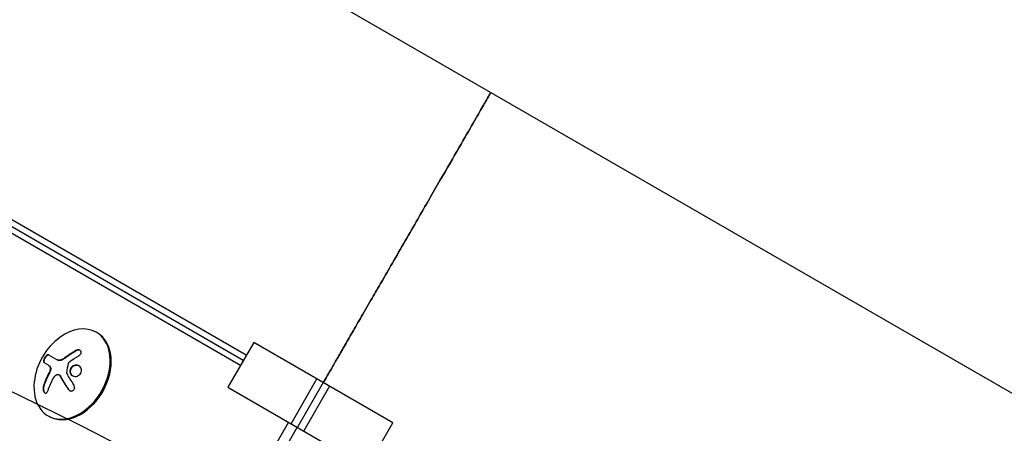
# Model space of a CAD drawing. Units: millimetres. Extents: x -5426 to 5928, y -4507 to 4323.
# Drawn here: x -2454 to -2168, y 1298 to 1418 of the extents above; entities that cross this region are included whole.
import ezdxf

# ---------------------------------------------------------------- set-up
doc = ezdxf.new("R2010")
doc.units = ezdxf.units.MM
doc.header["$LTSCALE"] = 20
doc.linetypes.add('HIDDEN', pattern=[9.524999999999999, 6.35, -3.175])
for name, color, linetype in [('2d', 230, 'Continuous'), ('AS-Free_Space', 31, 'HIDDEN'), ('AS-Free_Space_Hatch', 31, 'HIDDEN')]:
    doc.layers.add(name, color=color, linetype=linetype)

msp = doc.modelspace()

# ---------------------------------------------------------------- hatches: boundary and pattern name
at = {"layer": 'AS-Free_Space_Hatch'}
h = msp.add_hatch(dxfattribs=at)
h.set_pattern_fill('ANSI31', color=256, scale=100, angle=123)
h.set_pattern_definition([(168, (0, 0), (-66.0119618346386, -310.5618632329833), [])])
h.paths.add_polyline_path([(3730.849786233367, 374.6135987454937), (4794.512078199777, 988.7193093391533, 1), (3794.512078199778, 2720.770116908031), (2018.06909666306, 1695.140283317787, 0.4164593882154634), (1655.899891503758, 322.4944479724226, 0.3950845500998559), (2073.181048830173, -979.2246136248316), (2582.288203751931, -1262.703197493933), (2981.920379520391, -2625.477761245084, 1), (4901.102090796237, -2062.679787630826), (4501.469915027777, -699.9052238796743, 0.1700665306559651)])
h.paths.add_polyline_path([(-2022.07331871104, -92.33371249277161, 0.4142135623730923), (-2388.098722495481, 1273.691691291659, 0.4142135623730956), (-3754.124126279923, 907.666287507221), (-4803.130122914818, -909.2653961088446, 0.4142135623730951), (-4437.104719130379, -2275.290799893283, 0.4142135623730955), (-3071.079315345939, -1909.265396108845)])

# ---------------------------------------------------------------- linework, layer by layer
at = {"layer": '2d'}
for p, q in [((-1882.359457752785, 1145.439526994875), (-2752.037953913905, 1647.548640861928)), ((-2389.902891424627, 1317.235761784306), (-2807.289536491412, 1558.214053669772)), ((-2389.073735227038, 1318.671902445941), (-2804.929449204584, 1558.766310854923)), ((-2388.206984807749, 1320.173158209631), (-2802.837953913905, 1559.560459837429)), ((-2431.473230000356, 1326.67772790434), (-2431.779416218204, 1326.854504599637)), ((-2386.046984807748, 1323.914387953982), (-2393.546984807748, 1310.924006897215)), ((-2345.630404051825, 1300.579864174826), (-2386.046984807748, 1323.914387953982)), ((-2445.634055351866, 1317.277688516031), (-2446.975480696754, 1318.0521608)), ((-2445.640299326275, 1320.341347288553), (-2442.953858619417, 1318.790330023286)), ((-2442.57876815556, 1314.540607653373), (-2442.456295691499, 1314.469898143279)), ((-2375.175811736874, 1300.317405179417), (-2367.675811736874, 1313.307786236184)), ((-2365.838694429787, 1312.247126064404), (-2373.338694429787, 1299.256745007637)), ((-2393.546984807748, 1310.924006897215), (-2353.130404051825, 1287.589483118059)), ((-2364.001577122699, 1311.186465892624), (-2371.501577122699, 1298.196084835857)), ((-2375.960475449825, 1300.770430985313), (-2612.220475449828, 891.5561071890885)), ((-2445.473230000356, 1302.429016598376), (-2445.779416218204, 1302.605793293672)), ((-2373.414039560006, 1299.300245538851), (-2609.674039560008, 890.0859217426273)), ((-2353.130404051825, 1287.589483118059), (-2345.630404051825, 1300.579864174826))]:
    msp.add_line(p, q, dxfattribs=at)
msp.add_arc((-2431.536934526802, 1310.548700192523), 18.32692307692282, 125.8720945679476, 174.1279054320515, dxfattribs=at)
for centre, major_axis, ratio, start_param, end_param in [((-2438.779416218204, 1314.730148946654), (-7.00000000000002, -12.12435565298213), 0.7071067811865511, -1.006154316744285, 3.141592653589792), ((-2438.473230000356, 1314.553372251358), (-7.00000000000002, -12.12435565298213), 0.707106781186551, 8.971956906764406e-17, 3.141592653589793), ((-2438.779416218204, 1314.730148946654), (7.000000000000017, 12.12435565298212), 0.707106781186551, 8.074761216087966e-16, 1.0061543167443)]:
    msp.add_ellipse(centre, major_axis=major_axis, ratio=ratio, start_param=start_param, end_param=end_param, dxfattribs=at)
at = {"layer": '2d', "extrusion": (0, 0, -0.9999999999999998)}
msp.add_ellipse((-2430.977608713215, 1309.59611694087), major_axis=(15.75347078613052, 9.249924191916257), ratio=0.6562228183607787, start_param=-1.726024859847213, end_param=-1.556574365972188, dxfattribs=at)
at = {"layer": '2d', "extrusion": (0, 0, -1)}
msp.add_ellipse((-2431.077362969533, 1310.12572539281), major_axis=(12.39696904134315, 13.46958346360669), ratio=0.6984008394481629, start_param=-2.150210639632743, end_param=-1.928313865428849, dxfattribs=at)
at = {"layer": '2d'}
for points, weights in [([(-2317.198694429787, 1396.494077344554), (-2317.198694429786, 1396.494077344554), (-2349.874075529817, 1339.898657122626), (-2365.838694429787, 1312.247126064404)], [1, 0.4493688342218887, 0.3535296895330203, 0.7124825659333948]), ([(-2365.838694429785, 1312.247126064403), (-2349.874075529815, 1339.898657122625), (-2317.198694429786, 1396.494077344553), (-2317.198694429785, 1396.494077344553)], [0.712482565933393, 0.3535296895330206, 0.4493688342218896, 1])]:
    msp.add_rational_spline(points, weights, degree=3, dxfattribs=at)
for points in [[(-2437.686416354869, 1321.53720251736), (-2438.762531920884, 1320.932616047017), (-2439.794662587919, 1320.259607391659), (-2440.770640487845, 1319.525937763351)], [(-2441.549986970679, 1319.017494460758), (-2442.117403318265, 1318.702163773055), (-2442.698018656629, 1318.642620751902), (-2443.076333106556, 1318.861040701405)], [(-2441.44422435779, 1319.077622484551), (-2441.479386534946, 1319.057181361056), (-2441.514640112366, 1319.037137795299), (-2441.549986970679, 1319.017494460758)], [(-2440.770640487845, 1319.525937763351), (-2440.991371809399, 1319.359994056946), (-2441.215843971465, 1319.210401661366), (-2441.44422435779, 1319.077622484551)], [(-2441.321746801171, 1319.006914863195), (-2441.356029682708, 1318.986984735152), (-2441.392808663782, 1318.966072059827), (-2441.427512483539, 1318.946783782639)], [(-2440.274143245916, 1315.015793913247), (-2440.166428728237, 1316.013696715574), (-2440.004378740618, 1316.983641803), (-2439.787993283059, 1317.925629175524)], [(-2439.60142468773, 1318.227090644387), (-2439.539642501411, 1318.280486059633), (-2439.475770418479, 1318.331386152542), (-2439.410214928321, 1318.379511955401)], [(-2445.756529839005, 1317.348399194149), (-2445.58051215948, 1317.246775339494), (-2445.417042571594, 1317.102147173916), (-2445.267334359201, 1316.912422119008)], [(-2445.268002254377, 1315.56858436327), (-2445.398231308042, 1315.251291320075), (-2445.5399685884, 1314.945373892465), (-2445.692449276396, 1314.650271725359)], [(-2445.692449276396, 1314.650271725359), (-2446.268359197578, 1313.535566307224), (-2446.742115421877, 1312.40130197888), (-2447.107098719835, 1311.262878957096)], [(-2444.228018608011, 1313.522638454473), (-2443.974174622448, 1313.999992857373), (-2443.605626592051, 1314.368982400281), (-2443.180488782885, 1314.559784375933)], [(-2442.291061238526, 1314.233519666062), (-2441.608724757444, 1312.960503942914), (-2440.804508349305, 1311.642332240562), (-2439.898510800252, 1310.31215110169)], [(-2438.271006968693, 1311.627376663847), (-2438.998323063245, 1312.712701828544), (-2439.658744192517, 1313.791181234093), (-2440.242128434587, 1314.84641903107)]]:
    msp.add_open_spline(points, degree=3, dxfattribs=at)
for points, knots in [([(-2437.56394186773, 1321.466491839241), (-2437.70789757961, 1321.385622124618), (-2437.846346904229, 1321.306180417085), (-2438.045897229757, 1321.189554734097), (-2438.143641937308, 1321.131875796334), (-2438.254158381359, 1321.065776217123), (-2438.300772422342, 1321.037712083938), (-2438.331682192802, 1321.01906234977), (-2438.345226081295, 1321.010874973646), (-2438.430809681468, 1320.959013245957), (-2438.531267244937, 1320.897537450358), (-2438.644583839723, 1320.827232989164), (-2438.692320562672, 1320.7974157326), (-2438.723961682476, 1320.777608221542), (-2438.738345612313, 1320.768585476571), (-2438.823257692885, 1320.715194225444), (-2438.92274941687, 1320.652024551918), (-2439.034667240857, 1320.579996039038), (-2439.081747146831, 1320.549494471968), (-2439.112937751031, 1320.529242941946), (-2439.126989408001, 1320.520101330535), (-2439.211215758892, 1320.465175883659), (-2439.309701658432, 1320.400329190805), (-2439.420135154821, 1320.326635995978), (-2439.466513412838, 1320.295484165868), (-2439.49722182045, 1320.274813239055), (-2439.510907619848, 1320.265583017388), (-2439.594444360161, 1320.209109665667), (-2439.691890921193, 1320.142597879845), (-2439.800751944537, 1320.067303890983), (-2439.846380501256, 1320.035540017494), (-2439.876572421201, 1320.014477599207), (-2439.889852806673, 1320.005195526794), (-2439.972709419992, 1319.947148236446), (-2440.069091425803, 1319.878976422023), (-2440.176288188885, 1319.802151127645), (-2440.22858575183, 1319.764430078767), (-2440.250721497403, 1319.748413682272), (-2440.265417137739, 1319.73776954238), (-2440.271801215848, 1319.733141368158), (-2440.41153014582, 1319.631724627108), (-2440.534140085104, 1319.540952775913), (-2440.648166000706, 1319.455227085232)], [0, 0, 0, 0, 0.1249999999999989, 0.1249999999999989, 0.1874999999999986, 0.2187499999999989, 0.2343749999999989, 0.2343749999999989, 0.2499999999999988, 0.2499999999999988, 0.3124999999999992, 0.3437499999999993, 0.3593749999999993, 0.3593749999999993, 0.3749999999999994, 0.3749999999999994, 0.4374999999999999, 0.46875, 0.4843749999999997, 0.4843749999999997, 0.4999999999999993, 0.4999999999999993, 0.5624999999999997, 0.5937499999999997, 0.6093749999999998, 0.6093749999999998, 0.6249999999999999, 0.6249999999999999, 0.6875000000000004, 0.7187500000000007, 0.7343750000000007, 0.7343750000000007, 0.7500000000000007, 0.7500000000000007, 0.8124999999999996, 0.8437499999999991, 0.859374999999999, 0.8671874999999991, 0.8671874999999991, 0.8749999999999991, 0.8749999999999991, 1, 1, 1, 1]), ([(-2436.822968481807, 1320.064406099583), (-2436.700903433994, 1320.134554996677), (-2436.586290207775, 1320.221287311468), (-2436.488826315029, 1320.317919914944), (-2436.391181014379, 1320.414732379059), (-2436.307980375834, 1320.524383261488), (-2436.248010997691, 1320.637582155462), (-2436.190482161065, 1320.746174254954), (-2436.15272577447, 1320.86139992254), (-2436.140032522495, 1320.972311378828), (-2436.128256544034, 1321.075207856652), (-2436.13778549811, 1321.177466789518), (-2436.168589091133, 1321.269328029178), (-2436.197546562669, 1321.355683839384), (-2436.246087150696, 1321.435296390144), (-2436.309902271137, 1321.501427839509), (-2436.372586722709, 1321.566387579558), (-2436.451587107038, 1321.620118646158), (-2436.540114599816, 1321.659025758363), (-2436.631281964746, 1321.699093072882), (-2436.734805466531, 1321.72453783075), (-2436.842527025538, 1321.734441428512), (-2436.956924282553, 1321.74495876997), (-2437.078912568588, 1321.738281286598), (-2437.19944354505, 1321.71580936221), (-2437.328226510931, 1321.691798928074), (-2437.458684025807, 1321.649159058212), (-2437.581029297382, 1321.591536896081), (-2437.616740472818, 1321.574717650725), (-2437.651944963186, 1321.556567560167), (-2437.686416354869, 1321.53720251736)], [0, 0, 0, 0, 0.1176883283764911, 0.1176883283764911, 0.1176883283764911, 0.2357197124157628, 0.2357197124157628, 0.2357197124157628, 0.3489825924738684, 0.3489825924738684, 0.3489825924738684, 0.4539409810885008, 0.4539409810885008, 0.4539409810885008, 0.5524500561498119, 0.5524500561498119, 0.5524500561498119, 0.6491062571562741, 0.6491062571562741, 0.6491062571562741, 0.7486141188777267, 0.7486141188777267, 0.7486141188777267, 0.8543302555217667, 0.8543302555217667, 0.8543302555217667, 0.9673872134346868, 0.9673872134346868, 0.9673872134346868, 1, 1, 1, 1]), ([(-2436.404060281901, 1321.582148052531), (-2436.500434658813, 1321.626537931012), (-2436.61023705736, 1321.654088891468), (-2436.859488020107, 1321.675993790729), (-2437.004641027209, 1321.66410708608), (-2437.290784131049, 1321.596063464028), (-2437.433642335483, 1321.539681249403), (-2437.56394186773, 1321.466491839241)], [0.6440966643771466, 0.6440966643771466, 0.6440966643771466, 0.6440966643771466, 0.7500000000000002, 0.7500000000000002, 0.8750000000000002, 0.8750000000000002, 1, 1, 1, 1]), ([(-2445.640299326275, 1320.341347288553), (-2445.693783140007, 1320.372226182809), (-2445.762644155944, 1320.377655953611), (-2445.841691894961, 1320.356472699814), (-2445.920898442497, 1320.335246888427), (-2446.012791056744, 1320.286485036126), (-2446.109830637023, 1320.212504086413), (-2446.201823908662, 1320.142370337036), (-2446.301463387413, 1320.047075842783), (-2446.399085261948, 1319.934259366156), (-2446.487179252839, 1319.832453764577), (-2446.576370034948, 1319.713124321286), (-2446.657755562552, 1319.587406831904), (-2446.732258452981, 1319.472321059135), (-2446.802355387274, 1319.348623821299), (-2446.86199512075, 1319.22712200266), (-2446.920039932875, 1319.108869458178), (-2446.969759556857, 1318.989595924256), (-2447.007892283717, 1318.878176346967), (-2447.047494385426, 1318.762463420156), (-2447.075661809356, 1318.652300944125), (-2447.091333257933, 1318.554611207436), (-2447.108294361364, 1318.448882262212), (-2447.111102378934, 1318.355105417799), (-2447.100528729828, 1318.278559973023), (-2447.088977539231, 1318.194937846637), (-2447.061191273011, 1318.129723408234), (-2447.019710602959, 1318.086833646531), (-2447.006386908617, 1318.073057348448), (-2446.991606990471, 1318.061471320018), (-2446.975480696754, 1318.0521608)], [0, 0, 0, 0, 0.121439774156453, 0.121439774156453, 0.121439774156453, 0.2432833489642448, 0.2432833489642448, 0.2432833489642448, 0.3588560345782038, 0.3588560345782038, 0.3588560345782038, 0.4629860193934408, 0.4629860193934408, 0.4629860193934408, 0.5580845739759401, 0.5580845739759401, 0.5580845739759401, 0.6504961044409928, 0.6504961044409928, 0.6504961044409928, 0.7464287035430791, 0.7464287035430791, 0.7464287035430791, 0.8503050616155526, 0.8503050616155526, 0.8503050616155526, 0.963912691794537, 0.963912691794537, 0.963912691794537, 1, 1, 1, 1]), ([(-2445.517824839136, 1320.270636610435), (-2445.572452085677, 1320.302163697916), (-2445.644457414593, 1320.307169519144), (-2445.807928649368, 1320.260492531983), (-2445.902984330782, 1320.208339600888), (-2446.103958139073, 1320.050285656571), (-2446.211583033527, 1319.943544560902), (-2446.423682541621, 1319.686410335187), (-2446.527647342262, 1319.537059792374), (-2446.712196484882, 1319.22102728147), (-2446.791477932228, 1319.056745964237), (-2446.911086341307, 1318.745846221748), (-2446.951410460501, 1318.598629524242), (-2446.989705775346, 1318.347446919151), (-2446.988627708088, 1318.239157734808), (-2446.947873175669, 1318.0727820546), (-2446.908538958653, 1318.013524152313), (-2446.853006209615, 1317.981450121881)], [0, 0, 0, 0, 0.1250000000000001, 0.1250000000000001, 0.2500000000000002, 0.2500000000000002, 0.3750000000000002, 0.3750000000000002, 0.5000000000000002, 0.5000000000000002, 0.6250000000000002, 0.6250000000000002, 0.7500000000000001, 0.7500000000000001, 0.8750000000000001, 0.8750000000000001, 1, 1, 1, 1]), ([(-2441.427512483539, 1318.946783782639), (-2441.463858284319, 1318.92658843615), (-2441.499747506155, 1318.907723001603), (-2441.570708974739, 1318.872406283317), (-2441.604756431529, 1318.856408469426), (-2441.712052331017, 1318.808961826902), (-2441.781867846104, 1318.78201513589), (-2441.993094108797, 1318.711971328542), (-2442.129945997286, 1318.682057010727), (-2442.39360942632, 1318.655014056929), (-2442.519845136218, 1318.658306615576), (-2442.693567132455, 1318.688387624215), (-2442.750883878101, 1318.703174785521), (-2442.855041073207, 1318.739691536638), (-2442.905382797159, 1318.762351003018), (-2442.953858619417, 1318.790330023287)], [0, 0, 0, 0, 0.06249999999999993, 0.06249999999999993, 0.1249999999999999, 0.1249999999999999, 0.2500000000000002, 0.2500000000000002, 0.5000000000000001, 0.5000000000000001, 0.75, 0.75, 0.875, 0.875, 1, 1, 1, 1]), ([(-2440.648166000706, 1319.455227085232), (-2440.705236706373, 1319.412324338851), (-2440.760924962841, 1319.371734919815), (-2440.869428564896, 1319.294859809275), (-2440.928163483171, 1319.254503746411), (-2441.093840618318, 1319.144247183317), (-2441.210409649917, 1319.071638083685), (-2441.321746801171, 1319.006914863195)], [0, 0, 0, 0, 0.2166442484090333, 0.2166442484090333, 0.4332884968180667, 0.4332884968180667, 0.866576993636133, 0.866576993636133, 0.866576993636133, 0.866576993636133]), ([(-2439.787993283059, 1317.925629175524), (-2439.776618171965, 1317.975138279761), (-2439.756775037499, 1318.025101939064), (-2439.730240272786, 1318.071373715015), (-2439.703685018555, 1318.117681220936), (-2439.66972256931, 1318.161558130246), (-2439.631212177344, 1318.199572315267), (-2439.62158311741, 1318.209077304627), (-2439.611636943875, 1318.218264675448), (-2439.60142468773, 1318.227090644387)], [0, 0, 0, 0, 0.4449835990193768, 0.4449835990193768, 0.4449835990193768, 0.8901243256960687, 0.8901243256960687, 0.8901243256960687, 1, 1, 1, 1]), ([(-2445.634055351866, 1317.277688516031), (-2445.611410650633, 1317.264612886055), (-2445.578231700054, 1317.244206713893), (-2445.546208526842, 1317.222746644482), (-2445.525113806345, 1317.20821922858), (-2445.515315806177, 1317.201297285114), (-2445.482564791407, 1317.177507820556), (-2445.450601401194, 1317.152972759924), (-2445.419782361882, 1317.127456453982), (-2445.399486764098, 1317.110240983749), (-2445.39006567311, 1317.102066086108), (-2445.358563309596, 1317.07404370651), (-2445.327848336433, 1317.045330018123), (-2445.298267028077, 1317.01571393138), (-2445.278793156456, 1316.995782172674), (-2445.269756359009, 1316.986338977603), (-2445.219411226996, 1316.932520203391), (-2445.181203407936, 1316.887762965438), (-2445.144859872062, 1316.841711440889)], [0, 0, 0, 0, 0.1250000000000032, 0.1875000000000048, 0.1875000000000048, 0.2500000000000064, 0.2500000000000064, 0.3750000000000071, 0.4375000000000064, 0.4375000000000064, 0.5000000000000057, 0.5000000000000057, 0.6250000000000047, 0.6875000000000038, 0.6875000000000038, 0.750000000000003, 0.750000000000003, 1, 1, 1, 1]), ([(-2445.145527767238, 1315.497873685151), (-2445.161491441216, 1315.458982867747), (-2445.177776752097, 1315.419894494745), (-2445.211032403332, 1315.341287779454), (-2445.228712297594, 1315.300142382148), (-2445.261959498353, 1315.223907194909), (-2445.278931881083, 1315.185549789167), (-2445.313605982532, 1315.108341229498), (-2445.332095839131, 1315.067785834043), (-2445.366684173702, 1314.992994693311), (-2445.384343029199, 1314.955340243433), (-2445.420414999647, 1314.879515212242), (-2445.439675436854, 1314.839613139779), (-2445.493542394787, 1314.729537790328), (-2445.530964952232, 1314.655062845239), (-2445.569974789257, 1314.579561047241)], [0, 0, 0, 0, 0.1249999999999999, 0.1249999999999999, 0.2499999999999998, 0.2499999999999998, 0.3749999999999997, 0.3749999999999997, 0.4999999999999996, 0.4999999999999996, 0.6249999999999994, 0.6249999999999994, 0.7499999999999993, 0.7499999999999993, 1, 1, 1, 1]), ([(-2445.267334359201, 1316.912422119008), (-2445.21430515409, 1316.845218264988), (-2445.172237698559, 1316.757304859738), (-2445.144930830043, 1316.655435781246), (-2445.117592246182, 1316.553448387727), (-2445.104331705397, 1316.434615427343), (-2445.106478939819, 1316.308922899175), (-2445.108595309237, 1316.185037113903), (-2445.125731795958, 1316.051071968625), (-2445.156365653179, 1315.918223533582), (-2445.183406067541, 1315.800958616376), (-2445.221491847978, 1315.68190338058), (-2445.268002254377, 1315.56858436327)], [0, 0, 0, 0, 0.2593001042411048, 0.2593001042411048, 0.2593001042411048, 0.5190115963710918, 0.5190115963710918, 0.5190115963710918, 0.7748974035612302, 0.7748974035612302, 0.7748974035612302, 1, 1, 1, 1]), ([(-2445.144859872062, 1316.841711440889), (-2445.093298485113, 1316.776346657335), (-2445.052817933612, 1316.69292716985), (-2444.998084927062, 1316.498336735515), (-2444.983886960772, 1316.385461041161), (-2444.983674160106, 1316.145941667904), (-2444.998072078619, 1316.015850426312), (-2445.05259746135, 1315.756774737185), (-2445.093507849662, 1315.624639789113), (-2445.145527767238, 1315.497873685151)], [0, 0, 0, 0, 0.25, 0.25, 0.5, 0.5, 0.75, 0.75, 1, 1, 1, 1]), ([(-2440.242128434587, 1314.84641903107), (-2440.256620537617, 1314.872634219781), (-2440.266905581759, 1314.902499540028), (-2440.272032795398, 1314.933646937578), (-2440.276388388118, 1314.96010680205), (-2440.277135467175, 1314.988062382459), (-2440.274143245916, 1315.015793913247)], [0, 0, 0, 0, 0.5415863622179156, 0.5415863622179156, 0.5415863622179156, 1, 1, 1, 1]), ([(-2436.071270810903, 1315.974790031241), (-2436.123415160608, 1316.409060257917), (-2436.358434202658, 1316.787746427585), (-2437.028237441615, 1317.265701095863), (-2437.466519460623, 1317.366114329193), (-2438.321924627962, 1317.233662400067), (-2438.747476365397, 1316.99495026252), (-2439.323161632524, 1316.283012000487), (-2439.466086188216, 1315.811702779279), (-2439.41745572221, 1315.382094349446)], [0, 0, 0, 0, 0.125, 0.125, 0.25, 0.25, 0.375, 0.375, 0.5, 0.5, 0.5, 0.5]), ([(-2439.41745572221, 1315.382094349446), (-2439.368825254026, 1314.952485920194), (-2439.136504780225, 1314.570826066753), (-2438.468400839663, 1314.095065904178), (-2438.031562045108, 1313.995199437138), (-2437.167990484449, 1314.126263926661), (-2436.744500084575, 1314.357798548972), (-2436.158460368074, 1315.075233220638), (-2436.019126461198, 1315.540519804565), (-2436.071270810903, 1315.974790031241)], [0.5, 0.5, 0.5, 0.5, 0.625, 0.625, 0.75, 0.75, 0.875, 0.875, 1, 1, 1, 1]), ([(-2436.755670305348, 1317.068689024167), (-2436.783118496939, 1317.082836437624), (-2436.81111012342, 1317.096220202431), (-2436.9353370877, 1317.151216317808), (-2437.032678073336, 1317.183437195608), (-2437.188504876153, 1317.218954570694), (-2437.238883446459, 1317.227964471458), (-2437.345478731599, 1317.24187933564), (-2437.396624468977, 1317.246135223179), (-2437.559156369181, 1317.25196747996), (-2437.663581622648, 1317.245923254876), (-2437.879913491658, 1317.212432118147), (-2437.984130561304, 1317.18578936502), (-2438.195962940621, 1317.110357861211), (-2438.2957035467, 1317.064365514131), (-2438.493939434934, 1316.950535877005), (-2438.585337438082, 1316.886705609756), (-2438.761268291248, 1316.73816621133), (-2438.840998010543, 1316.657115422107), (-2439.05653751438, 1316.39058051594), (-2439.164426709845, 1316.183905854595), (-2439.263059048302, 1315.859305978619), (-2439.285256870087, 1315.749383593428), (-2439.307378249114, 1315.528593897507), (-2439.306997665077, 1315.41757552172), (-2439.294981233982, 1315.311383671615)], [0.1469200170786295, 0.1469200170786295, 0.1469200170786295, 0.1469200170786295, 0.1562499999999996, 0.1562499999999996, 0.1874999999999996, 0.1874999999999996, 0.2031249999999996, 0.2031249999999996, 0.2187499999999996, 0.2187499999999996, 0.2499999999999996, 0.2499999999999996, 0.2812499999999996, 0.2812499999999996, 0.3124999999999996, 0.3124999999999996, 0.3437499999999996, 0.3437499999999996, 0.3749999999999997, 0.3749999999999997, 0.4374999999999998, 0.4374999999999998, 0.4687499999999999, 0.4687499999999999, 0.5, 0.5, 0.5, 0.5]), ([(-2439.294981233982, 1315.311383671615), (-2439.282964802886, 1315.205191821511), (-2439.258750092657, 1315.098252807845), (-2439.192023235146, 1314.901123128031), (-2439.146789648382, 1314.803110925645), (-2439.042384764214, 1314.626793842434), (-2438.97884859454, 1314.541116212019), (-2438.875882832466, 1314.428636049714), (-2438.838328122004, 1314.391665891428), (-2438.762339048253, 1314.32433504501), (-2438.720982820545, 1314.291436596814), (-2438.660527000023, 1314.248383077997), (-2438.640606260719, 1314.234951052206), (-2438.620262059508, 1314.221957453331)], [0.5, 0.5, 0.5, 0.5, 0.53125, 0.53125, 0.5624999999999999, 0.5624999999999999, 0.5937499999999998, 0.5937499999999998, 0.6093749999999998, 0.6093749999999998, 0.6249999999999998, 0.6249999999999998, 0.6324120385617537, 0.6324120385617537, 0.6324120385617537, 0.6324120385617537]), ([(-2445.569974789257, 1314.579561047241), (-2445.604281870979, 1314.513167012008), (-2445.656445670401, 1314.411060661057), (-2445.718387292812, 1314.287499013839), (-2445.745150505557, 1314.233591772595), (-2445.763039121604, 1314.197441915701), (-2445.772772853333, 1314.177702612434), (-2445.813891584093, 1314.094062003956), (-2445.86380740344, 1313.991315270754), (-2445.922903126878, 1313.867257617983), (-2445.94839905457, 1313.813192087014), (-2445.965432250237, 1313.776948803008), (-2445.974653909563, 1313.757255288604), (-2446.013976706932, 1313.673009411269), (-2446.061607028847, 1313.569685460521), (-2446.117815048734, 1313.445225438966), (-2446.14202658869, 1313.391046179217), (-2446.158193189979, 1313.354740182923), (-2446.166901366869, 1313.335109464741), (-2446.204381240706, 1313.250334477914), (-2446.249680872535, 1313.1465172763), (-2446.302967930047, 1313.021737565819), (-2446.325885029704, 1312.96747664303), (-2446.341179273671, 1312.93112855621), (-2446.349378612632, 1312.911564510185), (-2446.38497058134, 1312.8263384658), (-2446.427896496786, 1312.722112975216), (-2446.478231204645, 1312.597095942741), (-2446.499844435267, 1312.542784997158), (-2446.514260930366, 1312.506415094568), (-2446.521955807774, 1312.486921145242), (-2446.555617740902, 1312.40132214366), (-2446.596129533913, 1312.296773296877), (-2446.643482092348, 1312.171601568326), (-2446.663782373543, 1312.117272427798), (-2446.677315884348, 1312.080901127029), (-2446.684704152292, 1312.060955090309), (-2446.789160965103, 1311.777854201799), (-2446.887971108535, 1311.493695094813), (-2446.984624232696, 1311.192168278978)], [0, 0, 0, 0, 0.06250000000000255, 0.0937500000000038, 0.1093750000000042, 0.1093750000000042, 0.1250000000000046, 0.1250000000000046, 0.1875000000000046, 0.2187500000000042, 0.2343750000000038, 0.2343750000000038, 0.2500000000000034, 0.2500000000000034, 0.3125000000000012, 0.3437500000000002, 0.3593750000000001, 0.3593750000000001, 0.3750000000000001, 0.3750000000000001, 0.4374999999999979, 0.4687499999999973, 0.4843749999999973, 0.4843749999999973, 0.4999999999999973, 0.4999999999999973, 0.5624999999999977, 0.5937499999999978, 0.6093749999999979, 0.6093749999999979, 0.624999999999998, 0.624999999999998, 0.6874999999999976, 0.7187499999999971, 0.734374999999997, 0.734374999999997, 0.7499999999999969, 0.7499999999999969, 1, 1, 1, 1]), ([(-2443.180488782885, 1314.559784375933), (-2443.090442259171, 1314.600197282653), (-2442.995710717073, 1314.622289697059), (-2442.904136442608, 1314.624188427448), (-2442.812497898676, 1314.62608849042), (-2442.721515927631, 1314.607827004169), (-2442.638628502263, 1314.571087356142), (-2442.55550186775, 1314.534241679247), (-2442.478257759572, 1314.477844069144), (-2442.412946654808, 1314.406724349639), (-2442.366632849147, 1314.356291503957), (-2442.325488743286, 1314.297754129161), (-2442.291061238526, 1314.233519666062)], [0, 0, 0, 0, 0.2695104124126484, 0.2695104124126484, 0.2695104124126484, 0.5391893368667257, 0.5391893368667257, 0.5391893368667257, 0.8095943133677027, 0.8095943133677027, 0.8095943133677027, 1, 1, 1, 1]), ([(-2442.456363509933, 1314.469740521949), (-2442.413259399358, 1314.444820413311), (-2442.372307468461, 1314.414716754346), (-2442.303440614211, 1314.351624445873), (-2442.272026085692, 1314.317103836274), (-2442.217250410083, 1314.245437082644), (-2442.191786576812, 1314.206083400325), (-2442.168586751387, 1314.162808987944)], [0.6050512431727112, 0.6050512431727112, 0.6050512431727112, 0.6050512431727112, 0.7499999999999993, 0.7499999999999993, 0.8749999999999997, 0.8749999999999997, 1, 1, 1, 1]), ([(-2442.168586751387, 1314.162808987944), (-2442.148240717228, 1314.124845967698), (-2442.116851402943, 1314.066520176745), (-2442.084119672704, 1314.006112234721), (-2442.061996693527, 1313.965375974732), (-2442.049855721746, 1313.943073601395), (-2442.018546270566, 1313.885680149181), (-2441.986397408969, 1313.826983874184), (-2441.947380940169, 1313.756215628403), (-2441.930332248268, 1313.725394482678), (-2441.918893289372, 1313.704737582969), (-2441.912497580366, 1313.693201835519), (-2441.866118752778, 1313.609632892978), (-2441.822849526263, 1313.532234325826), (-2441.754719557343, 1313.411434638395), (-2441.71984843953, 1313.349859031312), (-2441.67772381914, 1313.275953634004), (-2441.659358446208, 1313.24383569083), (-2441.647045208668, 1313.222324874959), (-2441.640050813097, 1313.210120288249), (-2441.591239417831, 1313.125029045949), (-2441.54594679809, 1313.046633011967), (-2441.475019649595, 1312.9248798301), (-2441.438809238926, 1312.862963304291), (-2441.395230447493, 1312.788901518956), (-2441.376265441882, 1312.75676876891), (-2441.363557727668, 1312.735259743853), (-2441.356433845867, 1312.723215304136), (-2441.305308956901, 1312.636856564201), (-2441.234460379088, 1312.518008024758), (-2441.146918792141, 1312.372849635052), (-2441.101904538413, 1312.298641607503), (-2441.082343921556, 1312.266488754548), (-2441.069243523275, 1312.244975828135), (-2441.061978770889, 1312.233058539526), (-2441.00864699141, 1312.145648769428), (-2440.935005761933, 1312.02576231587), (-2440.844497877788, 1311.880042006994), (-2440.798076544166, 1311.80571747053), (-2440.777929513868, 1311.773550174493), (-2440.764441900842, 1311.752035535207), (-2440.757029836998, 1311.740224130043), (-2440.701589400884, 1311.651952991145), (-2440.625267515693, 1311.531227597064), (-2440.531885085955, 1311.385081448128), (-2440.484092370641, 1311.310683966965), (-2440.463372003162, 1311.278515598012), (-2440.449505394937, 1311.257006974634), (-2440.441943180524, 1311.245288429617), (-2440.384486876353, 1311.156326666014), (-2440.305593601308, 1311.034948876009), (-2440.209434758999, 1310.888521061413), (-2440.167329554589, 1310.824735033415), (-2440.13905936122, 1310.781982047042), (-2440.123683589705, 1310.758772014967), (-2440.004927077332, 1310.579795281063), (-2439.893544116979, 1310.413956030777), (-2439.776036313112, 1310.241440423571)], [0, 0, 0, 0, 0.03124999999999865, 0.04687499999999788, 0.04687499999999788, 0.06249999999999711, 0.06249999999999711, 0.09374999999999521, 0.1093749999999943, 0.1171874999999939, 0.1171874999999939, 0.1249999999999934, 0.1249999999999934, 0.1874999999999906, 0.1874999999999906, 0.2187499999999892, 0.2343749999999883, 0.2421874999999879, 0.2421874999999879, 0.2499999999999874, 0.2499999999999874, 0.312499999999985, 0.312499999999985, 0.3437499999999838, 0.3593749999999833, 0.3671874999999829, 0.3671874999999829, 0.3749999999999825, 0.3749999999999825, 0.4374999999999801, 0.4687499999999789, 0.4843749999999785, 0.4921874999999782, 0.4921874999999782, 0.4999999999999779, 0.4999999999999779, 0.5624999999999774, 0.5937499999999774, 0.6093749999999775, 0.6171874999999775, 0.6171874999999775, 0.6249999999999774, 0.6249999999999774, 0.6874999999999772, 0.7187499999999775, 0.7343749999999777, 0.742187499999978, 0.742187499999978, 0.7499999999999784, 0.7499999999999784, 0.8124999999999841, 0.843749999999987, 0.8593749999999882, 0.8593749999999882, 0.8749999999999893, 0.8749999999999893, 1, 1, 1, 1]), ([(-2447.107098719835, 1311.262878957096), (-2447.156895416724, 1311.107531029569), (-2447.191941986743, 1310.935724088179), (-2447.208840956916, 1310.761075989139), (-2447.225778271526, 1310.58603160659), (-2447.224862314923, 1310.402814546114), (-2447.204666576059, 1310.228617596671), (-2447.185637754703, 1310.064485813519), (-2447.148706115614, 1309.903172716109), (-2447.09617734729, 1309.762273381442), (-2447.048828980539, 1309.635269577895), (-2446.987292598923, 1309.521031390867), (-2446.917075988187, 1309.431577108855), (-2446.852352494003, 1309.349120925896), (-2446.77846276545, 1309.285338167238), (-2446.701809447419, 1309.245297516188), (-2446.626483439707, 1309.205950199369), (-2446.546558322279, 1309.188347172665), (-2446.468087615475, 1309.192357877038), (-2446.386005272464, 1309.196553175201), (-2446.303479373496, 1309.224335299847), (-2446.225977997221, 1309.271860787294), (-2446.141852237936, 1309.323448486881), (-2446.061555428342, 1309.399449491651), (-2445.990080449669, 1309.493001523955), (-2445.912133373685, 1309.595024742511), (-2445.842670430134, 1309.720494021446), (-2445.786420700415, 1309.859561864786), (-2445.768666222887, 1309.903456776135), (-2445.752113464921, 1309.948908549543), (-2445.73688732139, 1309.995587507093)], [0, 0, 0, 0, 0.1207960909739918, 0.1207960909739918, 0.1207960909739918, 0.2420459583714597, 0.2420459583714597, 0.2420459583714597, 0.3563334430874274, 0.3563334430874274, 0.3563334430874274, 0.4591681329546025, 0.4591681329546025, 0.4591681329546025, 0.5537389802762416, 0.5537389802762416, 0.5537389802762416, 0.6465432687394672, 0.6465432687394672, 0.6465432687394672, 0.7435921369327224, 0.7435921369327224, 0.7435921369327224, 0.8489967015249463, 0.8489967015249463, 0.8489967015249463, 0.9640832519440132, 0.9640832519440132, 0.9640832519440132, 1, 1, 1, 1]), ([(-2446.984624232696, 1311.192168278978), (-2447.035779301119, 1311.032563630092), (-2447.071916786802, 1310.852667562148), (-2447.104211204553, 1310.491591294379), (-2447.101495996255, 1310.302840258089), (-2447.05442515912, 1309.944529051192), (-2447.010211043995, 1309.772186525929), (-2446.882894672409, 1309.475283566369), (-2446.80064069347, 1309.351389581117), (-2446.690670571332, 1309.250733144807), (-2446.674882350492, 1309.237587934186), (-2446.658845345871, 1309.225483757094)], [0, 0, 0, 0, 0.1250000000000004, 0.1250000000000004, 0.2500000000000002, 0.2500000000000002, 0.3750000000000001, 0.3750000000000001, 0.4999999999999999, 0.4999999999999999, 0.5204969962587662, 0.5204969962587662, 0.5204969962587662, 0.5204969962587662]), ([(-2439.898510800252, 1310.31215110169), (-2439.817734683135, 1310.19356139673), (-2439.717236465609, 1310.088543686847), (-2439.604872795169, 1310.00612495883), (-2439.492278069407, 1309.923536751783), (-2439.364293797736, 1309.861289920438), (-2439.231927045478, 1309.827283295195), (-2439.106295947985, 1309.795007141415), (-2438.972595878421, 1309.78741316191), (-2438.844510343249, 1309.80819317019), (-2438.729460769877, 1309.826858283969), (-2438.615348045299, 1309.869180161561), (-2438.514136114354, 1309.932389139177), (-2438.4223359529, 1309.989720268978), (-2438.338491893113, 1310.065849941987), (-2438.269981222149, 1310.153972067571), (-2438.20383624023, 1310.239051316124), (-2438.1501465465, 1310.337457566907), (-2438.11216211273, 1310.44103421756), (-2438.072855136665, 1310.548217200802), (-2438.049267596482, 1310.663536452763), (-2438.041592469816, 1310.778521436601), (-2438.033276663954, 1310.903104761974), (-2438.043331423411, 1311.030314535727), (-2438.069537762333, 1311.151565503018), (-2438.098318649908, 1311.284728340772), (-2438.147249144381, 1311.414049300088), (-2438.211929045343, 1311.530648606584), (-2438.230326841239, 1311.563814554746), (-2438.2500578921, 1311.59611721187), (-2438.271006968693, 1311.627376663847)], [0, 0, 0, 0, 0.1232669086768156, 0.1232669086768156, 0.1232669086768156, 0.2469439171963945, 0.2469439171963945, 0.2469439171963945, 0.3644118914594883, 0.3644118914594883, 0.3644118914594883, 0.4697637299443978, 0.4697637299443978, 0.4697637299443978, 0.5650761300645435, 0.5650761300645435, 0.5650761300645435, 0.6569371139596569, 0.6569371139596569, 0.6569371139596569, 0.7519461259230893, 0.7519461259230893, 0.7519461259230893, 0.8549281006304804, 0.8549281006304804, 0.8549281006304804, 0.9681518496651772, 0.9681518496651772, 0.9681518496651772, 1, 1, 1, 1]), ([(-2439.776036313112, 1310.241440423571), (-2439.694668445665, 1310.121999385993), (-2439.591505445048, 1310.014576626593), (-2439.464653187733, 1309.922518087276), (-2439.451439553401, 1309.913347715525), (-2439.438032927205, 1309.904456436849)], [0, 0, 0, 0, 0.125, 0.125, 0.1392762050388165, 0.1392762050388165, 0.1392762050388165, 0.1392762050388165])]:
    msp.add_open_spline(points, degree=3, knots=knots, dxfattribs=at)
at = {"layer": 'AS-Free_Space', "flags": 128}
msp.add_lwpolyline([(-3071.079315345941, -1909.265396108845, -0.4142135623730951), (-4437.10471913038, -2275.290799893283, -0.4142135623730951), (-4803.130122914818, -909.2653961088445), (-3754.124126279921, 907.6662875072216, -0.4142135623730951), (-2388.098722495482, 1273.691691291659, -0.4142135623730948), (-2022.073318711044, -92.33371249277889)], format="xyb", close=True, dxfattribs=at)

doc.saveas('drawing.dxf')
